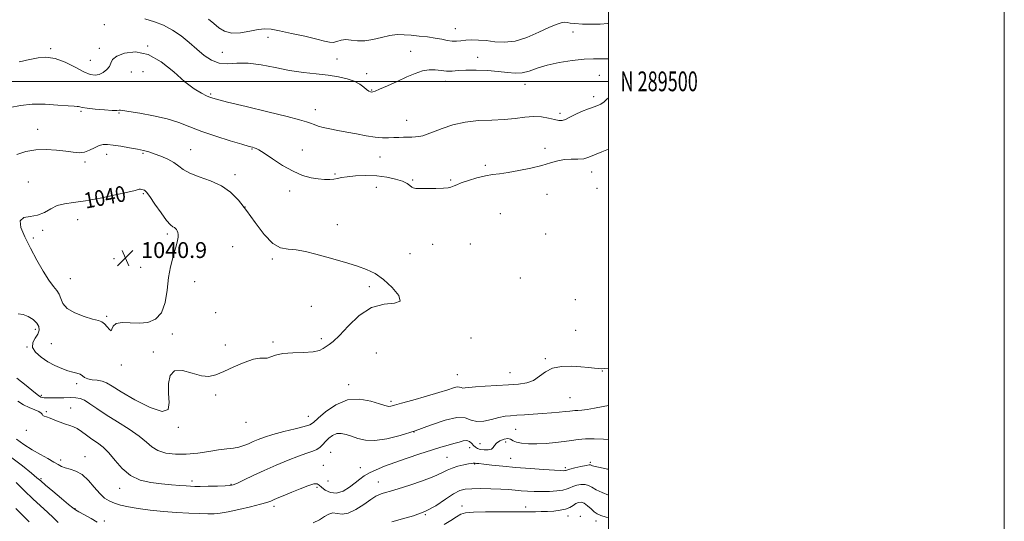
# Model space of a CAD drawing. Extents: x 2104800 to 2107700, y 287300 to 290200.
# Drawn here: x 2107202 to 2107700, y 289278 to 289531 of the extents above; entities that cross this region are included whole.
import ezdxf
from ezdxf.enums import TextEntityAlignment as Align

# ---------------------------------------------------------------- set-up
doc = ezdxf.new("R2010")
doc.units = 0
doc.header["$MEASUREMENT"] = 0
for name, color, linetype, lineweight in [('CONTOUR INDEX', 41, 'Continuous', 13), ('CONTOUR INDEX LABEL', 244, 'Continuous', 0), ('CONTOUR INTERMEDIATE', 44, 'Continuous', 0), ('GRID LINE', 7, 'Continuous', 0), ('GRID TEXT', 7, 'Continuous', 0), ('SPOT ELEVATION', 7, 'Continuous', 0), ('SPOT ELEVATION DTM', 2, 'Continuous', 13)]:
    doc.layers.add(name, color=color, linetype=linetype, lineweight=lineweight)
doc.styles.add('Style-WORKING', font='WORKING.shx')

# ---------------------------------------------------------------- blocks, each defined once
blk = doc.blocks.new('SPOT')
at = {"layer": 'SPOT ELEVATION'}
for p, q in [((-3.91, -3.91), (3.82, 3.81)), ((-1.65, 3.77), (1.72, -3.93))]:
    blk.add_line(p, q, dxfattribs=at)

msp = doc.modelspace()

# ---------------------------------------------------------------- linework, layer by layer
at = {"layer": 'CONTOUR INDEX', "flags": 128}
for points, elevation in [([(2107500, 289529.337), (2107499.582, 289529.244), (2107495.696, 289528.906), (2107491.23, 289528.825), (2107486.748, 289528.927), (2107483.015, 289529.167), (2107480.565, 289529.486), (2107478.998, 289529.759), (2107477.678, 289529.843), (2107476.008, 289529.586), (2107473.535, 289528.778), (2107469.842, 289527.199), (2107464.715, 289524.803), (2107458.743, 289522.249), (2107452.72, 289520.369), (2107447.285, 289519.756), (2107442.469, 289520.032), (2107438.152, 289520.579), (2107434.243, 289520.894), (2107430.769, 289520.941), (2107427.785, 289520.796), (2107425.293, 289520.552), (2107423.081, 289520.355), (2107420.887, 289520.366), (2107418.467, 289520.694), (2107415.666, 289521.242), (2107412.347, 289521.861), (2107408.464, 289522.426), (2107404.318, 289522.91), (2107400.299, 289523.307), (2107396.667, 289523.585), (2107393.18, 289523.598), (2107389.467, 289523.17), (2107385.285, 289522.238), (2107380.906, 289521.185), (2107376.731, 289520.505), (2107373.078, 289520.525), (2107369.933, 289520.891), (2107367.199, 289521.084), (2107364.79, 289520.741), (2107362.659, 289520.13), (2107360.766, 289519.678), (2107358.938, 289519.733), (2107356.459, 289520.314), (2107352.476, 289521.357), (2107346.533, 289522.761), (2107339.76, 289524.254), (2107333.687, 289525.524), (2107329.393, 289526.307), (2107326.173, 289526.537), (2107322.87, 289526.196), (2107318.648, 289525.371), (2107313.942, 289524.568), (2107309.506, 289524.394), (2107305.909, 289525.29), (2107302.994, 289527.023), (2107300.417, 289529.191), (2107297.765, 289531.48)], 1030), ([(2107264.731, 289445.212), (2107264.061, 289445.372), (2107263.39, 289445.474), (2107262.804, 289445.479), (2107262.187, 289445.326), (2107260.636, 289444.878), (2107257.048, 289443.978), (2107250.786, 289442.567), (2107243.065, 289440.977), (2107235.563, 289439.634), (2107229.594, 289438.813), (2107225.017, 289438.169), (2107221.324, 289437.201), (2107218.044, 289435.595), (2107214.842, 289433.784), (2107211.418, 289432.388), (2107207.687, 289431.753), (2107204.42, 289431.139), (2107202.602, 289429.533), (2107202.93, 289426.185), (2107204.942, 289421.385), (2107207.884, 289415.688), (2107211.092, 289409.673), (2107214.233, 289404.02), (2107217.063, 289399.434), (2107219.376, 289396.372), (2107221.132, 289394.304), (2107222.331, 289392.453), (2107223.114, 289390.217), (2107224.193, 289387.708), (2107226.419, 289385.213), (2107230.301, 289382.99), (2107234.97, 289381.172), (2107239.213, 289379.861), (2107242.114, 289379.066), (2107243.947, 289378.422), (2107245.279, 289377.47), (2107246.552, 289375.963), (2107247.696, 289374.51), (2107248.512, 289373.933), (2107248.957, 289374.756), (2107249.602, 289376.313), (2107251.172, 289377.644), (2107254.175, 289378.048), (2107258.234, 289377.87), (2107262.753, 289377.717), (2107267.172, 289378.181), (2107271.061, 289379.79), (2107274.024, 289383.06), (2107275.822, 289388.241), (2107276.842, 289394.525), (2107277.628, 289400.84), (2107278.602, 289406.308), (2107279.697, 289410.818), (2107280.728, 289414.451), (2107281.538, 289417.3), (2107282.092, 289419.502), (2107282.384, 289421.205), (2107282.422, 289422.544), (2107282.26, 289423.597), (2107281.965, 289424.431), (2107281.59, 289425.103), (2107281.119, 289425.64), (2107280.525, 289426.061), (2107279.734, 289426.492), (2107278.51, 289427.492), (2107276.57, 289429.725), (2107273.8, 289433.536), (2107270.741, 289437.976), (2107268.096, 289441.778), (2107266.389, 289443.99), (2107265.401, 289444.924), (2107264.731, 289445.212)], 1040), ([(2107198.448, 289309.745), (2107203.742, 289305.568), (2107208.246, 289301.934), (2107211.034, 289299.634), (2107212.97, 289297.984), (2107215.366, 289295.935), (2107219.112, 289292.777), (2107223.411, 289289.173), (2107227.048, 289286.123), (2107229.193, 289284.336), (2107230.571, 289283.341), (2107232.295, 289282.37), (2107235.142, 289280.853), (2107238.536, 289279.001), (2107241.564, 289277.217)], 1030), ([(2107350.649, 289276.791), (2107353.813, 289278.386), (2107356.403, 289279.982), (2107358.592, 289281.266), (2107360.632, 289281.864), (2107362.779, 289281.62), (2107365.293, 289281.244), (2107368.435, 289281.666), (2107372.308, 289283.504), (2107376.368, 289286.138), (2107379.91, 289288.635), (2107382.425, 289290.274), (2107384.178, 289291.178), (2107385.629, 289291.68), (2107387.272, 289292.108), (2107389.741, 289292.763), (2107393.701, 289293.942), (2107399.469, 289295.817), (2107405.953, 289298.072), (2107411.711, 289300.269), (2107415.698, 289302.059), (2107418.458, 289303.452), (2107420.935, 289304.548), (2107423.818, 289305.429), (2107426.78, 289306.112), (2107429.243, 289306.595), (2107430.779, 289306.884), (2107431.56, 289307.021), (2107431.913, 289307.054), (2107432.124, 289307.029), (2107432.327, 289306.977), (2107432.619, 289306.923), (2107433.167, 289306.877), (2107434.423, 289306.77), (2107436.906, 289306.513), (2107440.997, 289306.052), (2107446.506, 289305.452), (2107453.102, 289304.81), (2107460.325, 289304.216), (2107467.207, 289303.724), (2107472.655, 289303.38), (2107475.887, 289303.214), (2107477.379, 289303.183), (2107477.923, 289303.228), (2107478.26, 289303.315), (2107478.929, 289303.513), (2107480.422, 289303.916), (2107483.002, 289304.566), (2107486.019, 289305.294), (2107488.598, 289305.881), (2107490.097, 289306.158), (2107490.808, 289306.166), (2107491.257, 289305.998), (2107491.946, 289305.727), (2107493.296, 289305.334), (2107495.703, 289304.778), (2107499.403, 289304.043), (2107500, 289303.935)], 1030)]:
    msp.add_lwpolyline(points, dxfattribs=dict(at, elevation=elevation))
at = {"layer": 'CONTOUR INTERMEDIATE', "flags": 128}
for points, elevation in [([(2107500, 289511.394), (2107496.402, 289511.303), (2107492.396, 289511.359), (2107487.612, 289511.213), (2107481.605, 289510.588), (2107475.058, 289509.525), (2107468.934, 289508.145), (2107463.96, 289506.605), (2107459.912, 289505.216), (2107456.327, 289504.327), (2107452.76, 289504.171), (2107448.84, 289504.523), (2107444.212, 289505.043), (2107438.719, 289505.446), (2107432.991, 289505.653), (2107427.856, 289505.642), (2107423.914, 289505.431), (2107420.858, 289505.204), (2107418.153, 289505.186), (2107415.357, 289505.501), (2107412.392, 289505.866), (2107409.276, 289505.896), (2107405.982, 289505.285), (2107402.315, 289504.034), (2107398.037, 289502.223), (2107393.101, 289499.996), (2107388.217, 289497.755), (2107384.287, 289495.969), (2107381.95, 289494.978), (2107380.81, 289494.621), (2107380.209, 289494.609), (2107379.587, 289494.732), (2107378.768, 289495.082), (2107377.675, 289495.827), (2107376.211, 289497.059), (2107374.207, 289498.563), (2107371.477, 289500.048), (2107367.876, 289501.28), (2107363.428, 289502.26), (2107358.2, 289503.048), (2107352.269, 289503.726), (2107345.749, 289504.483), (2107338.763, 289505.529), (2107331.492, 289506.953), (2107324.347, 289508.353), (2107317.795, 289509.2), (2107312.186, 289509.193), (2107307.398, 289508.921), (2107303.192, 289509.198), (2107299.339, 289510.643), (2107295.646, 289513.092), (2107291.932, 289516.189), (2107288.044, 289519.579), (2107283.948, 289522.933), (2107279.637, 289525.929), (2107275.116, 289528.317), (2107270.427, 289530.143), (2107265.62, 289531.526)], 1032), ([(2107500, 289491.619), (2107498.884, 289490.761), (2107497.778, 289489.68), (2107496.079, 289488.531), (2107493.29, 289487.358), (2107489.801, 289486.121), (2107486.226, 289484.756), (2107483.072, 289483.255), (2107480.425, 289481.836), (2107478.267, 289480.77), (2107476.509, 289480.266), (2107474.774, 289480.28), (2107472.62, 289480.705), (2107469.708, 289481.393), (2107466.131, 289482.041), (2107462.088, 289482.305), (2107457.711, 289481.964), (2107452.854, 289481.293), (2107447.3, 289480.689), (2107440.951, 289480.407), (2107434.177, 289480.141), (2107427.464, 289479.442), (2107421.259, 289478.018), (2107415.853, 289476.204), (2107411.497, 289474.495), (2107408.33, 289473.28), (2107406.032, 289472.529), (2107404.169, 289472.111), (2107402.369, 289471.902), (2107400.505, 289471.82), (2107398.51, 289471.79), (2107396.333, 289471.751), (2107393.979, 289471.687), (2107391.469, 289471.593), (2107388.777, 289471.493), (2107385.699, 289471.515), (2107381.988, 289471.814), (2107377.51, 289472.489), (2107372.585, 289473.402), (2107367.648, 289474.356), (2107363.086, 289475.197), (2107359.084, 289475.946), (2107355.78, 289476.662), (2107353.236, 289477.393), (2107351.217, 289478.127), (2107349.413, 289478.838), (2107347.34, 289479.558), (2107343.825, 289480.56), (2107337.519, 289482.178), (2107327.78, 289484.576), (2107316.789, 289487.249), (2107307.429, 289489.522), (2107301.803, 289490.924), (2107298.878, 289491.786), (2107296.839, 289492.642), (2107294.166, 289494), (2107290.52, 289496.268), (2107285.854, 289499.828), (2107280.199, 289504.747), (2107273.883, 289509.833), (2107267.309, 289513.578), (2107260.931, 289514.883), (2107255.392, 289514.284), (2107251.385, 289512.723), (2107249.318, 289510.989), (2107248.453, 289509.258), (2107247.768, 289507.548), (2107246.462, 289505.907), (2107244.627, 289504.495), (2107242.578, 289503.495), (2107240.499, 289503.094), (2107238.054, 289503.473), (2107234.777, 289504.812), (2107230.386, 289507.113), (2107225.326, 289509.667), (2107220.222, 289511.588), (2107215.608, 289512.232), (2107211.643, 289511.932), (2107208.392, 289511.262), (2107205.866, 289510.691), (2107203.856, 289510.254), (2107202.1, 289509.883)], 1034), ([(2107500, 289465.742), (2107496.592, 289464.445), (2107492.896, 289462.823), (2107490.085, 289461.614), (2107487.438, 289460.899), (2107484.394, 289460.682), (2107481.046, 289460.667), (2107477.647, 289460.482), (2107474.324, 289459.843), (2107470.686, 289458.807), (2107466.218, 289457.521), (2107460.643, 289456.14), (2107454.66, 289454.859), (2107449.207, 289453.884), (2107444.938, 289453.326), (2107441.363, 289452.917), (2107437.704, 289452.292), (2107433.447, 289451.207), (2107429.122, 289449.881), (2107425.522, 289448.649), (2107423.222, 289447.771), (2107421.927, 289447.194), (2107421.125, 289446.785), (2107420.301, 289446.441), (2107418.934, 289446.158), (2107416.5, 289445.959), (2107412.741, 289445.857), (2107408.481, 289445.832), (2107404.808, 289445.854), (2107402.528, 289445.92), (2107401.303, 289446.118), (2107400.514, 289446.566), (2107399.583, 289447.337), (2107398.119, 289448.352), (2107395.776, 289449.492), (2107392.31, 289450.63), (2107387.892, 289451.601), (2107382.792, 289452.23), (2107377.349, 289452.399), (2107372.159, 289452.207), (2107367.886, 289451.805), (2107364.969, 289451.336), (2107362.954, 289450.888), (2107361.165, 289450.54), (2107359.031, 289450.36), (2107356.411, 289450.394), (2107353.274, 289450.677), (2107349.589, 289451.289), (2107345.339, 289452.474), (2107340.509, 289454.519), (2107335.216, 289457.523), (2107330.103, 289460.844), (2107325.944, 289463.653), (2107323.29, 289465.331), (2107321.805, 289466.103), (2107320.928, 289466.406), (2107320.04, 289466.651), (2107318.275, 289467.149), (2107314.704, 289468.185), (2107308.79, 289469.943), (2107301.554, 289472.206), (2107294.404, 289474.652), (2107288.355, 289477.005), (2107282.838, 289479.158), (2107276.891, 289481.048), (2107269.946, 289482.62), (2107263.017, 289483.85), (2107257.51, 289484.72), (2107254.438, 289485.233), (2107253.228, 289485.456), (2107252.907, 289485.473), (2107252.564, 289485.377), (2107251.523, 289485.288), (2107249.164, 289485.333), (2107245.183, 289485.598), (2107240.534, 289486.012), (2107236.485, 289486.464), (2107233.986, 289486.858), (2107232.727, 289487.152), (2107232.079, 289487.319), (2107231.388, 289487.361), (2107229.899, 289487.403), (2107226.829, 289487.6), (2107221.705, 289488.023), (2107215.289, 289488.406), (2107208.649, 289488.401), (2107202.685, 289487.778), (2107197.613, 289486.793)], 1036), ([(2107261.863, 289465.682), (2107257.882, 289466.422), (2107253.554, 289467.156), (2107249.664, 289467.765), (2107246.776, 289468.126), (2107244.579, 289468.101), (2107242.54, 289467.546), (2107240.24, 289466.426), (2107237.706, 289465.133), (2107235.081, 289464.169), (2107232.416, 289463.903), (2107229.418, 289464.181), (2107225.704, 289464.718), (2107221.042, 289465.239), (2107215.798, 289465.513), (2107210.488, 289465.315), (2107205.519, 289464.485), (2107200.867, 289463.098)], 1038), ([(2107201.611, 289382.512), (2107204.049, 289382.189), (2107206.654, 289381.167), (2107209.095, 289379.605), (2107210.979, 289377.807), (2107211.991, 289376.01), (2107212.123, 289374.196), (2107211.446, 289372.279), (2107210.163, 289370.192), (2107209.013, 289367.94), (2107208.871, 289365.542), (2107210.362, 289363.041), (2107213.132, 289360.575), (2107216.575, 289358.301), (2107220.155, 289356.36), (2107223.595, 289354.811), (2107226.686, 289353.692), (2107229.256, 289352.992), (2107231.303, 289352.498), (2107232.863, 289351.948), (2107234.038, 289351.16), (2107235.185, 289350.288), (2107236.728, 289349.57), (2107238.943, 289349.158), (2107241.523, 289348.867), (2107244.014, 289348.427), (2107246.231, 289347.554), (2107249.061, 289345.89), (2107253.661, 289343.065), (2107260.621, 289339.049), (2107268.276, 289335.183), (2107274.393, 289333.149), (2107277.349, 289334.166), (2107277.941, 289337.583), (2107277.573, 289342.286), (2107277.499, 289347.184), (2107278.362, 289351.299), (2107280.656, 289353.68), (2107284.619, 289353.754), (2107289.471, 289352.467), (2107294.175, 289351.147), (2107298.009, 289350.864), (2107301.503, 289351.667), (2107305.5, 289353.352), (2107310.533, 289355.635), (2107315.889, 289357.932), (2107320.546, 289359.583), (2107323.755, 289360.151), (2107325.865, 289360.1), (2107327.5, 289360.115), (2107329.266, 289360.697), (2107331.698, 289361.602), (2107335.314, 289362.4), (2107340.343, 289362.788), (2107345.862, 289362.978), (2107350.661, 289363.308), (2107353.845, 289364.021), (2107355.791, 289364.986), (2107357.193, 289365.973), (2107358.703, 289366.93), (2107360.804, 289368.496), (2107363.938, 289371.483), (2107368.408, 289376.283), (2107373.96, 289381.585), (2107380.203, 289385.658), (2107386.578, 289387.352), (2107391.847, 289387.85), (2107394.602, 289388.918), (2107393.904, 289391.827), (2107390.677, 289395.871), (2107386.315, 289399.848), (2107381.941, 289402.824), (2107377.595, 289404.937), (2107373.053, 289406.589), (2107368.143, 289408.123), (2107362.929, 289409.637), (2107357.531, 289411.168), (2107352.094, 289412.7), (2107346.862, 289414.012), (2107342.105, 289414.832), (2107337.975, 289415.127), (2107334.158, 289415.821), (2107330.221, 289418.078), (2107325.867, 289422.651), (2107321.326, 289428.645), (2107316.962, 289434.755), (2107312.984, 289439.918), (2107308.973, 289444.039), (2107304.356, 289447.266), (2107298.825, 289449.767), (2107293.138, 289451.786), (2107288.32, 289453.583), (2107285.061, 289455.373), (2107282.725, 289457.167), (2107280.342, 289458.928), (2107277.205, 289460.609), (2107273.657, 289462.121), (2107270.306, 289463.367), (2107267.549, 289464.291), (2107264.949, 289465.01), (2107261.863, 289465.682)], 1038), ([(2107200.909, 289349.941), (2107205.553, 289346.188), (2107209.441, 289342.985), (2107211.837, 289341.128), (2107213.094, 289340.359), (2107213.839, 289340.154), (2107214.65, 289340.075), (2107215.928, 289340.034), (2107218.023, 289340.025), (2107221.115, 289340.042), (2107224.685, 289340.075), (2107228.037, 289340.109), (2107230.674, 289340.084), (2107232.879, 289339.753), (2107235.132, 289338.82), (2107237.875, 289337.064), (2107241.412, 289334.553), (2107246.009, 289331.427), (2107251.709, 289327.861), (2107257.664, 289324.157), (2107262.802, 289320.651), (2107266.406, 289317.628), (2107269.171, 289315.173), (2107272.145, 289313.32), (2107276.147, 289312.096), (2107281.07, 289311.494), (2107286.579, 289311.5), (2107292.325, 289312.049), (2107297.906, 289312.88), (2107302.91, 289313.684), (2107307.029, 289314.236), (2107310.378, 289314.657), (2107313.18, 289315.153), (2107315.647, 289315.882), (2107317.964, 289316.814), (2107320.308, 289317.87), (2107322.895, 289318.989), (2107326.11, 289320.192), (2107330.382, 289321.516), (2107335.854, 289322.961), (2107341.545, 289324.371), (2107346.193, 289325.551), (2107348.976, 289326.451), (2107350.833, 289327.6), (2107353.145, 289329.669), (2107356.976, 289332.993), (2107362.119, 289336.56), (2107368.053, 289339.019), (2107374.214, 289339.419), (2107379.876, 289338.409), (2107384.273, 289337.037), (2107386.89, 289336.146), (2107388.205, 289335.759), (2107388.947, 289335.697), (2107389.858, 289335.839), (2107391.722, 289336.314), (2107395.335, 289337.312), (2107401.106, 289338.924), (2107407.886, 289340.853), (2107414.14, 289342.705), (2107418.667, 289344.147), (2107421.611, 289345.094), (2107423.451, 289345.522), (2107424.636, 289345.463), (2107425.494, 289345.165), (2107426.322, 289344.932), (2107427.456, 289344.993), (2107429.397, 289345.279), (2107432.687, 289345.647), (2107437.615, 289345.979), (2107443.479, 289346.273), (2107449.325, 289346.549), (2107454.381, 289346.88), (2107458.6, 289347.533), (2107462.113, 289348.821), (2107465.126, 289350.889), (2107468.138, 289353.2), (2107471.718, 289355.047), (2107476.229, 289355.904), (2107481.19, 289355.98), (2107485.914, 289355.669), (2107489.831, 289355.303), (2107492.842, 289354.989), (2107494.97, 289354.773), (2107496.384, 289354.696), (2107497.848, 289354.764), (2107500, 289354.95)], 1036), ([(2107201.339, 289338.264), (2107204.215, 289336.508), (2107207.191, 289335.094), (2107209.951, 289333.989), (2107212.047, 289333.094), (2107213.185, 289332.326), (2107213.7, 289331.68), (2107214.081, 289331.171), (2107214.757, 289330.782), (2107215.92, 289330.36), (2107217.704, 289329.723), (2107220.143, 289328.762), (2107222.885, 289327.667), (2107225.483, 289326.706), (2107227.617, 289326.042), (2107229.484, 289325.423), (2107231.41, 289324.495), (2107233.651, 289323.012), (2107236.171, 289321.151), (2107238.862, 289319.199), (2107241.639, 289317.315), (2107244.501, 289315.16), (2107247.469, 289312.271), (2107250.603, 289308.413), (2107254.126, 289304.261), (2107258.302, 289300.722), (2107263.271, 289298.469), (2107268.686, 289297.256), (2107274.078, 289296.604), (2107279.015, 289296.118), (2107283.229, 289295.73), (2107286.489, 289295.454), (2107288.762, 289295.296), (2107290.807, 289295.237), (2107293.582, 289295.251), (2107297.685, 289295.313), (2107302.285, 289295.403), (2107306.197, 289295.504), (2107308.62, 289295.643), (2107310.302, 289296.033), (2107312.378, 289296.934), (2107315.744, 289298.529), (2107320.34, 289300.695), (2107325.866, 289303.231), (2107331.96, 289305.92), (2107338.013, 289308.467), (2107343.354, 289310.561), (2107347.468, 289311.998), (2107350.468, 289313.012), (2107352.62, 289313.947), (2107354.202, 289315.08), (2107355.518, 289316.437), (2107356.885, 289317.974), (2107358.547, 289319.602), (2107360.484, 289321.033), (2107362.606, 289321.929), (2107364.855, 289322.048), (2107367.304, 289321.523), (2107370.06, 289320.586), (2107373.254, 289319.497), (2107377.123, 289318.652), (2107381.93, 289318.477), (2107387.848, 289319.293), (2107394.698, 289321.002), (2107402.211, 289323.402), (2107410.019, 289326.191), (2107417.362, 289328.673), (2107423.379, 289330.053), (2107427.528, 289329.846), (2107430.53, 289328.803), (2107433.426, 289327.988), (2107436.984, 289328.186), (2107440.895, 289329.077), (2107444.578, 289330.063), (2107447.644, 289330.68), (2107450.468, 289330.991), (2107453.614, 289331.192), (2107457.496, 289331.441), (2107461.926, 289331.748), (2107466.566, 289332.088), (2107471.073, 289332.434), (2107475.091, 289332.768), (2107478.26, 289333.074), (2107480.365, 289333.333), (2107481.764, 289333.524), (2107482.962, 289333.621), (2107484.419, 289333.637), (2107486.42, 289333.725), (2107489.211, 289334.073), (2107492.933, 289334.788), (2107497.33, 289335.656), (2107500, 289336.065)], 1034), ([(2107200.688, 289319.149), (2107204.49, 289316.463), (2107208.7, 289313.786), (2107212.857, 289311.36), (2107216.615, 289309.272), (2107219.658, 289307.569), (2107221.818, 289306.274), (2107223.534, 289305.318), (2107225.397, 289304.61), (2107227.854, 289303.99), (2107230.788, 289303.023), (2107233.941, 289301.207), (2107237.078, 289298.26), (2107240.065, 289294.789), (2107242.794, 289291.62), (2107245.223, 289289.381), (2107247.592, 289287.903), (2107250.208, 289286.816), (2107253.366, 289285.818), (2107257.306, 289284.87), (2107262.253, 289283.999), (2107268.296, 289283.232), (2107274.962, 289282.591), (2107281.638, 289282.093), (2107287.781, 289281.752), (2107293.11, 289281.543), (2107297.412, 289281.435), (2107300.683, 289281.43), (2107303.755, 289281.672), (2107307.669, 289282.337), (2107313.064, 289283.513), (2107318.972, 289284.93), (2107324.023, 289286.228), (2107327.241, 289287.15), (2107329.226, 289287.856), (2107330.976, 289288.607), (2107333.307, 289289.615), (2107336.329, 289290.894), (2107339.973, 289292.409), (2107344.062, 289294.067), (2107347.991, 289295.549), (2107351.048, 289296.483), (2107352.78, 289296.587), (2107353.778, 289295.956), (2107354.894, 289294.779), (2107356.795, 289293.317), (2107359.411, 289292.129), (2107362.488, 289291.849), (2107365.769, 289292.894), (2107368.985, 289294.829), (2107371.867, 289297.005), (2107374.265, 289298.906), (2107376.531, 289300.551), (2107379.14, 289302.094), (2107382.5, 289303.677), (2107386.758, 289305.396), (2107391.994, 289307.338), (2107398.141, 289309.524), (2107404.549, 289311.718), (2107410.42, 289313.62), (2107415.144, 289315.015), (2107418.848, 289316.028), (2107421.848, 289316.869), (2107424.403, 289317.672), (2107426.568, 289318.261), (2107428.344, 289318.383), (2107429.749, 289317.878), (2107430.868, 289316.958), (2107431.8, 289315.928), (2107432.671, 289315.041), (2107433.697, 289314.359), (2107435.116, 289313.891), (2107437.043, 289313.656), (2107439.09, 289313.714), (2107440.744, 289314.131), (2107441.681, 289314.936), (2107442.331, 289316.007), (2107443.314, 289317.183), (2107445.051, 289318.289), (2107447.171, 289319.108), (2107449.106, 289319.411), (2107450.481, 289319.064), (2107451.703, 289318.326), (2107453.376, 289317.551), (2107455.973, 289317.029), (2107459.461, 289316.788), (2107463.681, 289316.793), (2107468.416, 289317.006), (2107473.223, 289317.39), (2107477.604, 289317.905), (2107481.251, 289318.491), (2107484.605, 289319.012), (2107488.3, 289319.313), (2107492.732, 289319.299), (2107497.349, 289319.119), (2107500, 289319.031)], 1032), ([(2107200.621, 289297.2), (2107204.759, 289293.06), (2107208.925, 289288.991), (2107212.863, 289285.359), (2107216.406, 289282.183), (2107219.409, 289279.399), (2107221.805, 289276.947)], 1028), ([(2107390.502, 289277.379), (2107395.823, 289278.774), (2107401.451, 289280.347), (2107407.137, 289282.513), (2107412.62, 289285.492), (2107417.572, 289288.722), (2107421.654, 289291.446), (2107424.731, 289293.095), (2107427.495, 289293.855), (2107430.845, 289294.103), (2107435.385, 289294.153), (2107440.543, 289294.084), (2107445.45, 289293.914), (2107449.455, 289293.663), (2107452.775, 289293.37), (2107455.843, 289293.075), (2107459.03, 289292.819), (2107462.45, 289292.646), (2107466.154, 289292.601), (2107470.101, 289292.718), (2107473.869, 289292.993), (2107476.944, 289293.411), (2107479, 289293.952), (2107480.459, 289294.575), (2107481.933, 289295.232), (2107483.866, 289295.853), (2107486.044, 289296.27), (2107488.087, 289296.293), (2107489.765, 289295.785), (2107491.455, 289294.825), (2107493.686, 289293.548), (2107496.794, 289292.095), (2107500, 289290.786)], 1028), ([(2107416.928, 289275.971), (2107420.296, 289278.03), (2107423.093, 289279.853), (2107425.243, 289281.131), (2107427.694, 289281.903), (2107431.653, 289282.296), (2107437.833, 289282.432), (2107444.975, 289282.416), (2107451.327, 289282.349), (2107455.597, 289282.314), (2107458.332, 289282.319), (2107460.539, 289282.352), (2107463.039, 289282.405), (2107465.917, 289282.488), (2107469.069, 289282.614), (2107472.361, 289282.809), (2107475.533, 289283.156), (2107478.292, 289283.751), (2107480.43, 289284.636), (2107482.075, 289285.643), (2107483.443, 289286.548), (2107484.73, 289287.139), (2107486.069, 289287.245), (2107487.575, 289286.705), (2107489.308, 289285.46), (2107491.111, 289283.871), (2107492.772, 289282.401), (2107494.227, 289281.378), (2107496.001, 289280.595), (2107498.768, 289279.713), (2107500, 289279.361)], 1026), ([(2107200.43, 289284.072), (2107204.228, 289280.223), (2107207.131, 289277.4)], 1026)]:
    msp.add_lwpolyline(points, dxfattribs=dict(at, elevation=elevation))
at = {"layer": 'GRID LINE', "flags": 128}
for points in [[(2104800, 287300), (2107700, 287300), (2107700, 290200), (2104800, 290200), (2104800, 287300)], [(2105000, 287500), (2107500, 287500), (2107500, 290000), (2105000, 290000), (2105000, 287500)], [(2107500, 289500), (2105000, 289500)]]:
    msp.add_lwpolyline(points, dxfattribs=at)
at = {"layer": 'SPOT ELEVATION DTM'}
for p in [(2107245.13, 289528.71, 1032.9), (2107422.53, 289526.69, 1029.1), (2107482.04, 289524.94, 1031), (2107327.78, 289522.33, 1030.8), (2107218.07, 289516.5, 1033.8), (2107242.69, 289516.74, 1033.6), (2107267.09, 289517.85, 1034), (2107304.81, 289514.71, 1031), (2107400.03, 289515.17, 1031.3), (2107238.09, 289510.54, 1033.1), (2107362.75, 289511.32, 1031.4), (2107433.87, 289512.06, 1031.4), (2107258.76, 289504.77, 1034.8), (2107264.67, 289504.85, 1034.4), (2107377.72, 289503.92, 1031.7), (2107417.58, 289499.95, 1032.6), (2107495.35, 289503.03, 1032.7), (2107380.24, 289495.69, 1031.9), (2107457.74, 289498.54, 1032.6), (2107298.84, 289493.55, 1033.8), (2107492.42, 289492.3, 1032.6), (2107233.38, 289484.92, 1036.2), (2107351.73, 289485.76, 1033.3), (2107252.55, 289484.06, 1036.1), (2107397.97, 289480.24, 1033.3), (2107475.42, 289483.79, 1033.6), (2107211.49, 289475.75, 1037.4), (2107288.82, 289465.51, 1037.1), (2107319.71, 289465.74, 1036.1), (2107345.21, 289465.22, 1035.4), (2107467.91, 289466.09, 1035.6), (2107246.34, 289463.1, 1038.6), (2107264.72, 289463.56, 1038.2), (2107384.48, 289461.82, 1034.8), (2107235.28, 289459.26, 1038.3), (2107437.65, 289457.47, 1035.7), (2107311.2, 289452.82, 1037.6), (2107361.72, 289453.11, 1035.8), (2107400.95, 289450.17, 1035.8), (2107420.1, 289450.14, 1035.8), (2107491.49, 289454.1, 1036.6), (2107206.74, 289449.13, 1039.1), (2107382.6, 289446.39, 1036.9), (2107494.09, 289445.91, 1036.8), (2107264.87, 289443.2, 1040.2), (2107338.86, 289444.52, 1036.4), (2107468.82, 289442.96, 1036.7), (2107316.15, 289436.54, 1038), (2107231.66, 289430.12, 1040.7), (2107445.27, 289433.04, 1037.4), (2107362.83, 289427.6, 1037.6), (2107209.17, 289420.81, 1040.3), (2107214.02, 289424.74, 1040.3), (2107276.95, 289422.88, 1040.3), (2107468.17, 289422.82, 1037.8), (2107310.01, 289416.37, 1038.6), (2107411.01, 289417.59, 1037.3), (2107430.11, 289417.72, 1037.7), (2107249.96, 289410.45, 1041.1), (2107330.07, 289410.17, 1038.2), (2107399.55, 289412.83, 1037.6), (2107263.53, 289406.04, 1040.7), (2107228.01, 289400.31, 1040.9), (2107455.4, 289400.55, 1038), (2107290.8, 289398.76, 1039.3), (2107379.12, 289396.21, 1038.2), (2107349.82, 289386.32, 1038.6), (2107483.14, 289389.61, 1037.84), (2107246.34, 289381.24, 1040.2), (2107301.35, 289383.03, 1039.4), (2107210.25, 289374.59, 1037.6), (2107279.57, 289372.3, 1039.8), (2107430.39, 289370.3, 1037.72), (2107483.34, 289374.22, 1038), (2107206.05, 289365.73, 1038), (2107218.32, 289367.48, 1039), (2107306.24, 289366.78, 1038.8), (2107330.37, 289368.22, 1038.2), (2107354.77, 289369.97, 1038.3), (2107269.89, 289363.11, 1038.2), (2107382.6, 289362.61, 1037.1), (2107253.74, 289356.61, 1039.7), (2107468.09, 289359.85, 1036.2), (2107423.48, 289351.71, 1036.8), (2107450.18, 289352.73, 1036.8), (2107496.91, 289353.57, 1035.9), (2107231.21, 289347.19, 1037.6), (2107368.69, 289346.6, 1036.4), (2107213.32, 289341.27, 1036.3), (2107301.41, 289341.51, 1037.4), (2107390, 289338.28, 1036.3), (2107480.56, 289340.06, 1034.9), (2107215.77, 289333.03, 1034.2), (2107228.05, 289334.83, 1034.8), (2107348.31, 289330.61, 1036.7), (2107316.76, 289327.59, 1037.32), (2107205.77, 289323.64, 1033.3), (2107282.52, 289325.17, 1037.84), (2107401.62, 289322.67, 1034), (2107452.96, 289324.1, 1033.1), (2107435.08, 289316.89, 1033), (2107448.01, 289317.61, 1031.1), (2107359.61, 289312.53, 1032.9), (2107429.72, 289314.76, 1031.3), (2107223.02, 289308.66, 1032.4), (2107235.35, 289310.31, 1032.7), (2107355.79, 289305.97, 1032.8), (2107418.36, 289310.02, 1030.9), (2107432.25, 289306.55, 1029.9), (2107450.53, 289309.41, 1030.8), (2107490.74, 289307.35, 1030.2), (2107374.55, 289304.71, 1032.7), (2107478.07, 289304.7, 1030.3), (2107213.05, 289299.1, 1030.2), (2107289.41, 289297.95, 1034.4), (2107309.22, 289296.22, 1034.1), (2107358.24, 289297.91, 1033.6), (2107383.68, 289297.4, 1030.8), (2107252.93, 289294.27, 1033.4), (2107352.54, 289294.83, 1031.7), (2107230.34, 289284.03, 1030.1), (2107330.82, 289285.18, 1031.6), (2107407.42, 289281, 1028), (2107425.94, 289285.29, 1026.6), (2107458.09, 289284.82, 1026.6), (2107245.06, 289277.69, 1030.3), (2107479.53, 289280.24, 1025.4), (2107485.7, 289280.05, 1024.3), (2107493.67, 289277.84, 1025.4)]:
    msp.add_point(p, dxfattribs=at)

# ---------------------------------------------------------------- block references
at = {"layer": 'SPOT ELEVATION'}
msp.add_blockref('SPOT', (2107255.758, 289410.709, 1040.929), dxfattribs=at)

# ---------------------------------------------------------------- texts
at = {"layer": 'CONTOUR INDEX LABEL', "style": 'Style-WORKING', "width": 0.875}
msp.add_text('1040', height=8, rotation=10.7, dxfattribs=at).set_placement((2107235.731, 289435.624, 1040))
at = {"layer": 'GRID TEXT', "style": 'Style-WORKING', "width": 0.67}
msp.add_text('N 289500', height=10, dxfattribs=at).set_placement((2107506, 289500), align=Align.MIDDLE_LEFT)
at = {"layer": 'SPOT ELEVATION', "style": 'Style-WORKING'}
msp.add_text('1040.9', height=8, dxfattribs=at).set_placement((2107263.758, 289410.709, 1040.929))

doc.saveas('drawing.dxf')
